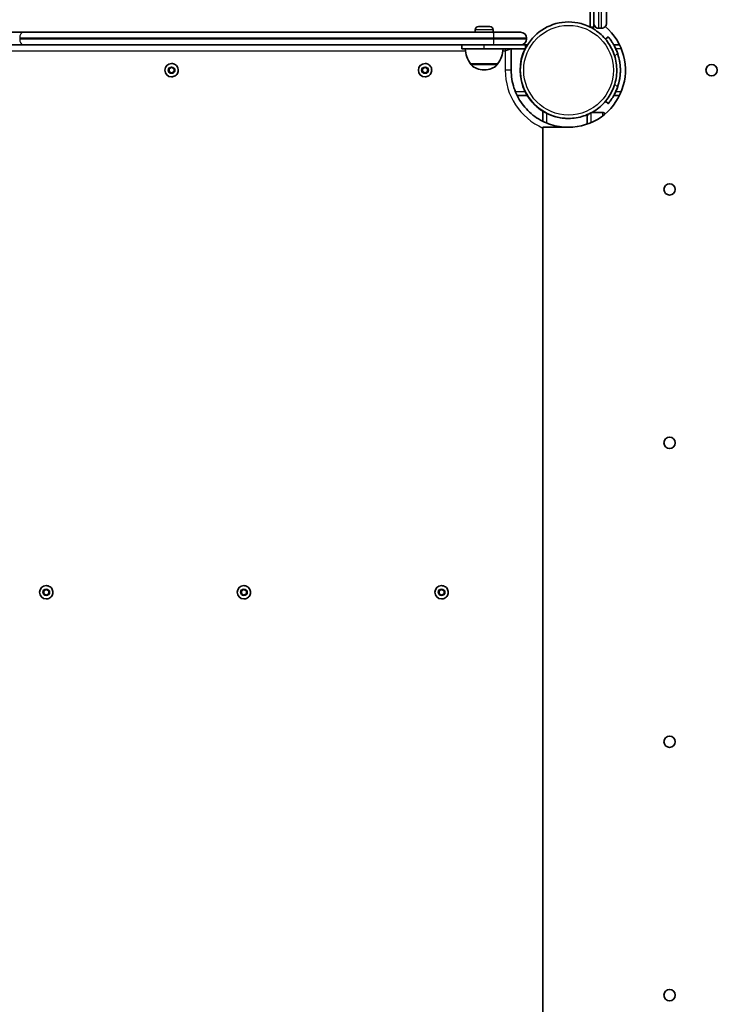
# Model space of a CAD drawing. Units: millimetres. Extents: x -7706 to 7840, y -3767 to 3960.
# Drawn here: x 125 to 676, y -779 to -2 of the extents above; entities that cross this region are included whole.
import ezdxf

# ---------------------------------------------------------------- set-up
doc = ezdxf.new("R2010")
doc.units = ezdxf.units.MM
doc.layers.add('Widoczne (ISO)', color=7, linetype='Continuous', lineweight=35)
doc.layers.add('Widoczne wąskie (ISO)', color=7, linetype='Continuous', lineweight=25)

msp = doc.modelspace()

# ---------------------------------------------------------------- linework, layer by layer
at = {"layer": 'Widoczne (ISO)'}
for p, q in [((575.43, -7.63), (575.43, 24.86)), ((578.43, -7.64), (578.43, 24.86)), ((575.42, 9.86), (575.42, -7.63)), ((487.44, -7.21), (496.32, -7.21)), ((558.46, -3.64), (558.47, -3.64)), ((575.45, -7.64), (578.43, -7.64)), ((128.26, -11.71), (-201.28, -11.71)), ((128.26, -11.71), (498.97, -11.71)), ((484.88, -9.77), (484.88, -11.71)), ((498.88, -9.77), (498.88, -11.71)), ((498.97, -11.71), (520.64, -11.71)), ((582.32, -8.64), (582.44, -8.64)), ((582.44, -8.64), (584.44, -8.64)), ((587.54, -17.14), (589.73, -15.3)), ((589.73, -15.3), (589.74, -15.3)), ((-201.28, -21.71), (128.26, -21.71)), ((498.97, -21.71), (128.26, -21.71)), ((474.38, -24.71), (474.38, -21.71)), ((520.64, -21.71), (498.97, -21.71)), ((524.39, -21.71), (520.64, -21.71)), ((525.89, -21.69), (521.05, -21.69)), ((524.39, -24.71), (524.39, -21.71)), ((525.39, -16.46), (525.39, -16.96)), ((598.67, -21.69), (594.15, -21.69)), ((474.38, -24.71), (491.89, -24.71)), ((524.39, -24.71), (491.89, -24.71)), ((513.22, -41.69), (513.22, -24.71)), ((245.22, -36.44), (245.22, -36.44)), ((445.22, -36.44), (445.22, -36.44)), ((481.23, -36.71), (502.53, -36.71)), ((481.23, -36.71), (481.23, -36.77)), ((502.53, -36.71), (502.53, -36.77)), ((243.22, -40.54), (245.22, -39.38)), ((243.22, -42.84), (243.22, -40.54)), ((245.22, -44), (243.22, -42.84)), ((245.22, -39.38), (247.22, -40.54)), ((247.22, -42.84), (245.22, -44)), ((247.22, -40.54), (247.22, -42.84)), ((247.22, -40.54), (247.22, -40.54)), ((247.22, -42.84), (247.22, -42.84)), ((443.22, -40.53), (445.22, -39.38)), ((443.22, -42.84), (443.22, -40.53)), ((445.22, -44), (443.22, -42.84)), ((445.22, -39.38), (447.22, -40.53)), ((447.22, -42.84), (445.22, -44)), ((447.22, -40.53), (447.22, -42.84)), ((447.22, -40.53), (447.22, -40.53)), ((447.22, -42.84), (447.22, -42.84)), ((491.59, -41.36), (492.17, -41.36)), ((245.22, -46.94), (245.22, -46.94)), ((445.22, -46.94), (445.22, -46.94)), ((517.9, -61.69), (525.89, -61.69)), ((594.15, -61.69), (598.67, -61.69)), ((589.73, -68.08), (587.54, -66.24)), ((589.74, -68.08), (589.73, -68.08)), ((538.26, -74.06), (538.26, -82.06)), ((585.2, -75.06), (576.75, -75.06)), ((578.26, -75.06), (578.26, -74.18)), ((558.46, -79.74), (558.47, -79.74)), ((573.17, -78.06), (573.17, -84.22)), ((538.3, -820.54), (538.3, -86.74)), ((538.3, -86.74), (538.3, -820.54)), ((538.3, -86.74), (538.3, -86.74)), ((558.3, -86.74), (538.3, -86.74)), ((558.44, -86.74), (558.27, -86.74)), ((146.32, -448.39), (146.32, -448.39)), ((302.27, -448.39), (302.27, -448.39)), ((458.27, -448.39), (458.27, -448.39)), ((144.32, -452.48), (146.32, -451.33)), ((144.32, -454.79), (144.32, -452.48)), ((146.32, -455.95), (144.32, -454.79)), ((146.32, -451.33), (148.32, -452.48)), ((148.32, -454.79), (146.32, -455.95)), ((148.32, -452.48), (148.32, -454.79)), ((148.32, -452.48), (148.32, -452.48)), ((148.32, -454.79), (148.32, -454.79)), ((300.27, -452.48), (302.27, -451.33)), ((300.27, -454.79), (300.27, -452.48)), ((302.27, -455.95), (300.27, -454.79)), ((302.27, -451.33), (304.27, -452.48)), ((304.27, -454.79), (302.27, -455.95)), ((304.27, -452.48), (304.27, -454.79)), ((304.27, -452.48), (304.27, -452.48)), ((304.27, -454.79), (304.27, -454.79)), ((456.27, -452.48), (458.27, -451.33)), ((456.27, -454.79), (456.27, -452.48)), ((458.27, -455.95), (456.27, -454.79)), ((458.27, -451.33), (460.27, -452.48)), ((460.27, -454.79), (458.27, -455.95)), ((460.27, -452.48), (460.27, -454.79)), ((460.27, -452.48), (460.27, -452.48)), ((460.27, -454.79), (460.27, -454.79)), ((146.32, -458.89), (146.32, -458.89)), ((302.27, -458.89), (302.27, -458.89)), ((458.27, -458.89), (458.27, -458.89))]:
    msp.add_line(p, q, dxfattribs=at)
for centre in [(671.35, -41.69), (638.2, -135.74), (638.2, -335.74), (638.2, -571.54), (638.2, -771.54)]:
    msp.add_circle(centre, 4.5, dxfattribs=at)
for centre, radius, start, end in [((487.44, -9.77), 2.56, 90, 180), ((496.32, -9.77), 2.56, 0, 90), ((520.64, -16.46), 4.75, 0, 90), ((520.64, -16.96), 4.75, 270, 0), ((498.85, -23.53), 22, 183.06203, 216.78913), ((484.91, -23.53), 22, 323.21087, 356.93797), ((245.22, -41.69), 5.25, 90, 270), ((445.22, -41.69), 5.25, 90, 270), ((482.23, -36.77), 1, 180, 228.04082), ((491.59, -26.36), 15, 228.04082, 270), ((492.17, -26.36), 15, 270, 311.95918), ((501.53, -36.77), 1, 311.95918, 0), ((671.35, -41.69), 4.5, 270.01704, 89.98296), ((638.2, -135.74), 4.5, 270.01704, 89.98296), ((638.2, -335.74), 4.5, 270.01704, 89.98296), ((146.32, -453.64), 5.25, 90, 270), ((302.27, -453.64), 5.25, 90, 270), ((458.27, -453.64), 5.25, 90, 270), ((638.2, -571.54), 4.5, 270.01704, 89.98296), ((638.2, -771.54), 4.5, 270.01704, 89.98296)]:
    msp.add_arc(centre, radius, start, end, dxfattribs=at)
for centre, major_axis, ratio, start_param, end_param in [((558.46, -41.69), (0, 38.05), 1, 0, 3.141593), ((558.3, -41.69), (0, -45.05), 1, 0, 2.438898), ((558.3, -41.69), (0, -45.05), 1, 0, 2.438942), ((558.26, -41.69), (0, 38.05), 1, 1.108152, 2.03396), ((558.3, -41.69), (0, -41.05), 1, 1.143811, 1.997782), ((558.3, -41.69), (13.07, -38.91), 1, 0.922675, 1.570796), ((558.26, -41.69), (0, -38.05), 1, 5.265838, 5.729737), ((558.26, -41.69), (0.1, -38.05), 1, 5.817407, 6.283185), ((576.17, -78.06), (2.12, -2.12), 0.999822, 3.430706, 3.92708), ((576.2, -78.06), (2.12, 2.12), 0.999822, 1.852765, 2.356105), ((585.2, -78.06), (-2.12, -2.12), 0.999822, 3.088261, 3.926902), ((558.26, -41.69), (0, -38.05), 1, 0, 0.002615), ((558.26, -41.69), (0, -38.05), 1, 0, 0.002615), ((558.26, -41.69), (0.1, -38.05), 1, 6.280571, 6.283185)]:
    msp.add_ellipse(centre, major_axis=major_axis, ratio=ratio, start_param=start_param, end_param=end_param, dxfattribs=at)
for points, knots in [([(588.44, 29.67), (588.44, 27), (588.44, 24.16), (588.44, 18.59), (588.44, 15.79), (588.44, 10.55), (588.44, 8.04), (588.44, 3.61), (588.44, 1.64), (588.44, -1.53), (588.44, -2.76), (588.44, -3.95), (588.44, -4.23), (588.44, -4.51), (588.44, -4.57), (588.44, -4.63), (588.44, -4.64), (588.44, -4.67), (588.44, -4.68), (588.44, -4.71), (588.44, -4.72), (588.44, -4.73), (588.44, -4.74), (588.44, -4.76), (588.44, -4.77), (588.44, -4.8), (588.44, -4.81), (588.43, -4.89), (588.43, -4.96), (588.41, -5.17), (588.38, -5.31), (588.3, -5.72), (588.21, -5.99), (587.93, -6.64), (587.69, -7.01), (587.12, -7.64), (586.78, -7.91), (586.04, -8.33), (585.63, -8.48), (584.96, -8.61), (584.7, -8.64), (584.44, -8.64)], [0, 0, 0, 0, 0.843212, 0.843212, 1.671187, 1.671187, 2.499708, 2.499708, 3.328228, 3.328228, 4.15682, 4.15682, 4.567382, 4.567382, 4.76575, 4.76575, 4.851525, 4.851525, 4.883734, 4.883734, 4.890634, 4.890634, 4.895856, 4.895856, 4.901098, 4.901098, 4.90634, 4.90634, 4.927771, 4.927771, 4.969507, 4.969507, 5.054395, 5.054395, 5.181762, 5.181762, 5.309199, 5.309199, 5.436653, 5.436653, 5.51481, 5.51481, 5.51481, 5.51481]), ([(558.47, -79.74), (562.52, -79.74), (566.58, -79.08), (574.29, -76.53), (577.93, -74.63), (584.44, -69.79), (587.31, -66.84), (591.96, -60.19), (593.75, -56.49), (596.08, -48.71), (596.62, -44.64), (596.38, -36.52), (595.61, -32.48), (592.83, -24.86), (590.83, -21.27), (585.79, -14.9), (582.76, -12.13), (575.98, -7.67), (572.23, -5.98), (565.1, -4.08), (561.78, -3.64), (558.47, -3.64)], [6.283185, 6.283185, 6.283185, 6.283185, 6.603185, 6.603185, 6.923185, 6.923185, 7.243185, 7.243185, 7.563185, 7.563185, 7.883185, 7.883185, 8.203185, 8.203185, 8.523185, 8.523185, 8.843185, 8.843185, 9.163185, 9.163185, 9.424778, 9.424778, 9.424778, 9.424778]), ([(582.32, -8.64), (581.89, -8.64), (581.45, -8.57), (580.64, -8.29), (580.25, -8.09), (579.57, -7.58), (579.27, -7.26), (578.79, -6.57), (578.6, -6.17), (578.46, -5.7), (578.45, -5.64), (578.43, -5.58)], [0, 0, 0, 0, 0.1297169, 0.1297169, 0.2570904, 0.2570904, 0.384548, 0.384548, 0.5120011, 0.5120011, 0.5310723, 0.5310723, 0.5310723, 0.5310723]), ([(597.21, -28.62), (596.9, -27.7), (596.55, -26.76), (595.78, -24.91), (595.36, -24.01), (594.5, -22.31), (594.05, -21.51), (593.19, -20.05), (592.77, -19.39), (592.02, -18.27), (591.65, -17.75), (591, -16.87), (590.71, -16.49), (590.23, -15.89), (590.04, -15.66), (589.8, -15.37), (589.74, -15.3), (589.74, -15.3)], [7.280835, 7.280835, 7.280835, 7.280835, 7.571846, 7.571846, 7.862858, 7.862858, 8.153869, 8.153869, 8.44488, 8.44488, 8.727649, 8.727649, 9.010419, 9.010419, 9.293188, 9.293188, 9.575957, 9.575957, 9.575957, 9.575957]), ([(524.39, -24.37), (524.53, -24.08), (524.69, -23.79), (525.04, -23.14), (525.24, -22.79), (525.54, -22.27), (525.67, -22.06), (525.85, -21.76), (525.89, -21.69), (525.89, -21.69)], [0.5101657, 0.5101657, 0.5101657, 0.5101657, 0.6040456, 0.6040456, 0.7335243, 0.7335243, 0.8463281, 0.8463281, 0.9591319, 0.9591319, 0.9591319, 0.9591319]), ([(594.31, -21.98), (594.39, -22.12), (594.49, -22.31), (594.74, -22.8), (594.92, -23.14), (595.3, -23.9), (595.49, -24.3), (595.66, -24.69)], [1.0796952, 1.0796952, 1.0796952, 1.0796952, 1.175586, 1.175586, 1.3023056, 1.3023056, 1.4290252, 1.4290252, 1.4290252, 1.4290252]), ([(245.22, -36.44), (245.78, -36.44), (246.34, -36.53), (247.4, -36.88), (247.9, -37.14), (248.8, -37.81), (249.2, -38.22), (249.84, -39.14), (250.09, -39.65), (250.41, -40.72), (250.48, -41.28), (250.45, -42.4), (250.34, -42.96), (249.96, -44.01), (249.68, -44.51), (248.99, -45.39), (248.57, -45.77), (247.63, -46.38), (247.12, -46.62), (246.13, -46.88), (245.68, -46.94), (245.22, -46.94)], [4.712389, 4.712389, 4.712389, 4.712389, 5.032389, 5.032389, 5.352389, 5.352389, 5.672389, 5.672389, 5.992389, 5.992389, 6.312389, 6.312389, 6.632389, 6.632389, 6.952389, 6.952389, 7.272389, 7.272389, 7.592389, 7.592389, 7.853982, 7.853982, 7.853982, 7.853982]), ([(445.22, -36.44), (445.78, -36.44), (446.34, -36.53), (447.4, -36.88), (447.9, -37.14), (448.8, -37.81), (449.2, -38.22), (449.84, -39.14), (450.09, -39.65), (450.41, -40.72), (450.48, -41.28), (450.45, -42.4), (450.34, -42.96), (449.96, -44.01), (449.68, -44.51), (448.99, -45.39), (448.57, -45.77), (447.63, -46.38), (447.12, -46.62), (446.13, -46.88), (445.68, -46.94), (445.22, -46.94)], [4.712389, 4.712389, 4.712389, 4.712389, 5.032389, 5.032389, 5.352389, 5.352389, 5.672389, 5.672389, 5.992389, 5.992389, 6.312389, 6.312389, 6.632389, 6.632389, 6.952389, 6.952389, 7.272389, 7.272389, 7.592389, 7.592389, 7.853982, 7.853982, 7.853982, 7.853982]), ([(558.27, -86.74), (553.55, -86.74), (548.83, -85.99), (539.86, -83.08), (535.6, -80.91), (527.97, -75.36), (524.59, -71.99), (519.05, -64.35), (516.88, -60.1), (513.96, -51.12), (513.22, -46.41), (513.22, -41.69)], [4.712389, 4.712389, 4.712389, 4.712389, 5.026548, 5.026548, 5.340708, 5.340708, 5.654867, 5.654867, 5.969026, 5.969026, 6.283185, 6.283185, 6.283185, 6.283185]), ([(525.89, -61.69), (525.89, -61.68), (525.84, -61.61), (525.67, -61.32), (525.54, -61.11), (525.24, -60.59), (525.04, -60.24), (524.63, -59.49), (524.42, -59.08), (524.22, -58.69)], [0.0036471, 0.0036471, 0.0036471, 0.0036471, 0.1128038, 0.1128038, 0.2256076, 0.2256076, 0.3550863, 0.3550863, 0.4845651, 0.4845651, 0.4845651, 0.4845651]), ([(589.74, -68.08), (589.74, -68.08), (589.8, -68.01), (590.04, -67.71), (590.23, -67.49), (590.71, -66.89), (591, -66.51), (591.65, -65.62), (592.02, -65.11), (592.77, -63.99), (593.19, -63.33), (594.05, -61.87), (594.5, -61.07), (595.36, -59.37), (595.78, -58.46), (596.55, -56.62), (596.9, -55.68), (597.21, -54.76)], [9.577328, 9.577328, 9.577328, 9.577328, 9.860097, 9.860097, 10.142867, 10.142867, 10.425636, 10.425636, 10.708405, 10.708405, 10.999416, 10.999416, 11.290428, 11.290428, 11.581439, 11.581439, 11.872451, 11.872451, 11.872451, 11.872451]), ([(595.66, -58.69), (595.49, -59.07), (595.3, -59.48), (594.92, -60.24), (594.74, -60.58), (594.49, -61.06), (594.39, -61.25), (594.31, -61.4)], [-0.4790377, -0.4790377, -0.4790377, -0.4790377, -0.3523181, -0.3523181, -0.2255985, -0.2255985, -0.1297077, -0.1297077, -0.1297077, -0.1297077]), ([(541.26, -75.73), (540.88, -75.54), (540.47, -75.32), (539.71, -74.91), (539.36, -74.71), (538.85, -74.41), (538.63, -74.28), (538.34, -74.11), (538.27, -74.06), (538.26, -74.06)], [0.4745669, 0.4745669, 0.4745669, 0.4745669, 0.6040456, 0.6040456, 0.7335243, 0.7335243, 0.8463281, 0.8463281, 0.9548602, 0.9548602, 0.9548602, 0.9548602]), ([(146.32, -448.39), (146.88, -448.39), (147.44, -448.48), (148.5, -448.83), (149, -449.09), (149.9, -449.76), (150.3, -450.17), (150.94, -451.09), (151.19, -451.6), (151.51, -452.67), (151.58, -453.23), (151.55, -454.35), (151.44, -454.91), (151.06, -455.96), (150.78, -456.46), (150.09, -457.34), (149.67, -457.72), (148.73, -458.33), (148.22, -458.57), (147.23, -458.83), (146.78, -458.89), (146.32, -458.89)], [4.712389, 4.712389, 4.712389, 4.712389, 5.032389, 5.032389, 5.352389, 5.352389, 5.672389, 5.672389, 5.992389, 5.992389, 6.312389, 6.312389, 6.632389, 6.632389, 6.952389, 6.952389, 7.272389, 7.272389, 7.592389, 7.592389, 7.853982, 7.853982, 7.853982, 7.853982]), ([(302.27, -448.39), (302.83, -448.39), (303.39, -448.48), (304.45, -448.83), (304.95, -449.09), (305.85, -449.76), (306.25, -450.17), (306.89, -451.09), (307.14, -451.6), (307.46, -452.67), (307.53, -453.23), (307.5, -454.35), (307.39, -454.91), (307.01, -455.96), (306.73, -456.46), (306.04, -457.34), (305.62, -457.72), (304.68, -458.33), (304.17, -458.57), (303.18, -458.83), (302.73, -458.89), (302.27, -458.89)], [4.712389, 4.712389, 4.712389, 4.712389, 5.032389, 5.032389, 5.352389, 5.352389, 5.672389, 5.672389, 5.992389, 5.992389, 6.312389, 6.312389, 6.632389, 6.632389, 6.952389, 6.952389, 7.272389, 7.272389, 7.592389, 7.592389, 7.853982, 7.853982, 7.853982, 7.853982]), ([(458.27, -448.39), (458.83, -448.39), (459.39, -448.48), (460.45, -448.83), (460.95, -449.09), (461.85, -449.76), (462.25, -450.17), (462.89, -451.09), (463.14, -451.6), (463.46, -452.67), (463.53, -453.23), (463.5, -454.35), (463.39, -454.91), (463.01, -455.96), (462.73, -456.46), (462.04, -457.34), (461.62, -457.72), (460.68, -458.33), (460.17, -458.57), (459.18, -458.83), (458.73, -458.89), (458.27, -458.89)], [4.712389, 4.712389, 4.712389, 4.712389, 5.032389, 5.032389, 5.352389, 5.352389, 5.672389, 5.672389, 5.992389, 5.992389, 6.312389, 6.312389, 6.632389, 6.632389, 6.952389, 6.952389, 7.272389, 7.272389, 7.592389, 7.592389, 7.853982, 7.853982, 7.853982, 7.853982])]:
    msp.add_open_spline(points, degree=3, knots=knots, dxfattribs=at)
for points, weights in [([(247.22, -40.54), (246.22, -39.96), (245.22, -39.38)], [1, 1.15468810509, 1.00002486459]), ([(245.22, -44), (246.22, -43.42), (247.22, -42.84)], [1.00002486459, 1.15468810509, 1]), ([(247.22, -42.84), (247.22, -41.69), (247.22, -40.54)], [1, 1.15470053838, 1]), ([(447.22, -40.53), (446.22, -39.96), (445.22, -39.38)], [1, 1.15468810509, 1.00002486459]), ([(445.22, -44), (446.22, -43.42), (447.22, -42.84)], [1.00002486459, 1.15468810509, 1]), ([(447.22, -42.84), (447.22, -41.69), (447.22, -40.53)], [1, 1.15470053838, 1]), ([(148.32, -452.48), (147.32, -451.91), (146.32, -451.33)], [1, 1.15468810509, 1.00002486459]), ([(146.32, -455.95), (147.32, -455.37), (148.32, -454.79)], [1.00002486459, 1.15468810509, 1]), ([(148.32, -454.79), (148.32, -453.64), (148.32, -452.48)], [1, 1.15470053838, 1]), ([(304.27, -452.48), (303.27, -451.91), (302.27, -451.33)], [1, 1.15468810509, 1.00002486459]), ([(302.27, -455.95), (303.27, -455.37), (304.27, -454.79)], [1.00002486459, 1.15468810509, 1]), ([(304.27, -454.79), (304.27, -453.64), (304.27, -452.48)], [1, 1.15470053838, 1]), ([(460.27, -452.48), (459.27, -451.91), (458.27, -451.33)], [1, 1.15468810509, 1.00002486459]), ([(458.27, -455.95), (459.27, -455.37), (460.27, -454.79)], [1.00002486459, 1.15468810509, 1]), ([(460.27, -454.79), (460.27, -453.64), (460.27, -452.48)], [1, 1.15470053838, 1])]:
    msp.add_rational_spline(points, weights, degree=2, dxfattribs=at)
at = {"layer": 'Widoczne wąskie (ISO)'}
for p, q in [((578.44, -4.64), (578.43, -4.64)), ((498.88, -9.77), (484.88, -9.77)), ((587.54, -17.14), (589.73, -15.3)), ((589.74, -15.3), (587.54, -17.15)), ((499.64, -16.46), (125.38, -16.46)), ((125.38, -16.46), (125.38, -16.96)), ((125.38, -16.96), (499.64, -16.96)), ((491.89, -24.71), (491.89, -21.71)), ((525.39, -16.46), (499.64, -16.46)), ((499.64, -16.46), (499.64, -16.96)), ((499.64, -16.96), (525.39, -16.96)), ((-184.12, -26.44), (477.04, -26.44)), ((506.72, -26.44), (508.47, -26.44)), ((508.47, -26.44), (508.47, -41.69)), ((594.86, -30.59), (597.21, -28.62)), ((595.66, -24.69), (600.02, -24.69)), ((481.23, -36.77), (502.53, -36.77)), ((502.2, -37.51), (481.56, -37.51)), ((513.22, -41.69), (508.47, -41.69)), ((597.21, -54.76), (594.86, -52.79)), ((524.22, -58.69), (516.55, -58.69)), ((600.02, -58.69), (595.66, -58.69)), ((587.54, -66.23), (589.74, -68.08)), ((589.73, -68.08), (587.54, -66.24)), ((541.26, -83.41), (541.26, -75.73)), ((576.2, -83.03), (576.2, -75.35)), ((585.2, -75.06), (585.2, -77.83)), ((573.17, -84.22), (573.17, -78.06)), ((573.17, -78.06), (573.2, -78.06)), ((573.2, -78.06), (573.2, -84.2))]:
    msp.add_line(p, q, dxfattribs=at)
for centre in [(245.22, -41.69), (445.22, -41.69), (146.32, -453.64), (302.27, -453.64), (458.27, -453.64)]:
    msp.add_circle(centre, 2.69, dxfattribs=at)
for centre, radius, start, end in [((582.32, -4.64), 4, 193.61113, 270.00003), ((582.44, -4.64), 4, 180.00003, 270.00003), ((245.22, -41.69), 5.25, 90, 270), ((445.22, -41.69), 5.25, 90, 270), ((146.32, -453.64), 5.25, 90, 270), ((302.27, -453.64), 5.25, 90, 270), ((458.27, -453.64), 5.25, 90, 270)]:
    msp.add_arc(centre, radius, start, end, dxfattribs=at)
for centre, major_axis, ratio, start_param, end_param in [((578.44, 21.36), (0, -26), 0.000178, 0, 1.896004), ((582.44, 21.36), (0, -30), 0.000178, 0, 1.896004), ((584.44, 21.36), (0, -30), 0.000178, 0, 1.896004), ((558.47, -41.69), (0, 38.05), 1, 0, 3.141593), ((128.26, -16.46), (0, 4.75), 0.606844, 0, 1.570796), ((498.97, -16.46), (0, 4.75), 0.141682, 4.712389, 6.283185), ((128.26, -16.96), (0, -4.75), 0.606844, 4.712389, 6.283185), ((498.97, -16.96), (0, -4.75), 0.141682, 0, 1.570796), ((508.47, -26.44), (1.75, 4.75), 0.000157, 4.712447, 5.085711), ((508.47, -26.44), (4.75, 1.75), 0.000058, 4.712546, 6.140277), ((558.27, -41.69), (0, -49.8), 1, 4.712389, 5.870626), ((558.27, -91.49), (0, 4.75), 0.000178, 6.273508, 6.283185)]:
    msp.add_ellipse(centre, major_axis=major_axis, ratio=ratio, start_param=start_param, end_param=end_param, dxfattribs=at)
msp.add_ellipse((558.47, -41.69), major_axis=(0, 35.4), ratio=1, dxfattribs=at)

doc.saveas('drawing.dxf')
